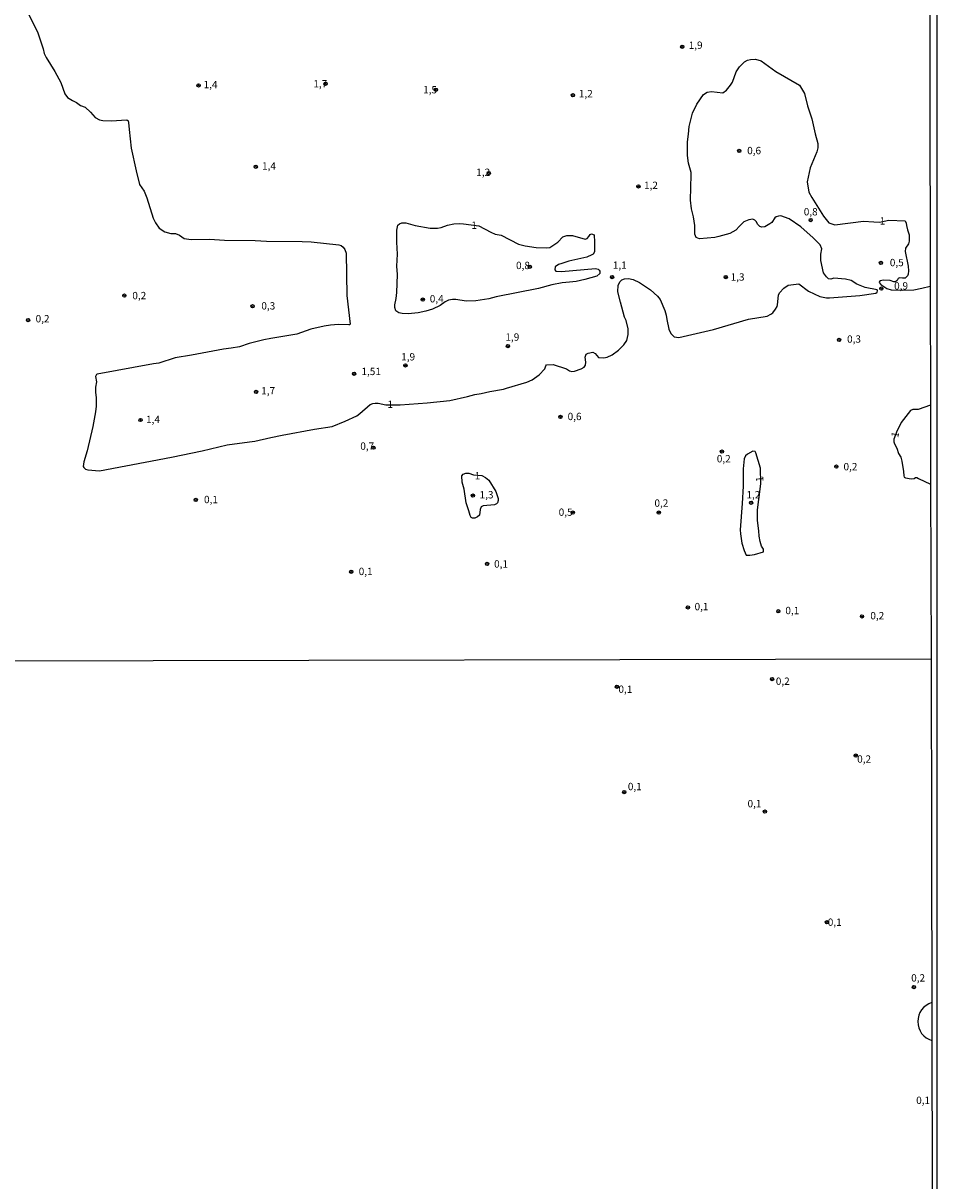
# Model space of a CAD drawing. Units: millimetres. Extents: x 175871 to 178291, y 1679812 to 1682591.
# Drawn here: x 177979 to 178291, y 1680193 to 1680588 of the extents above; entities that cross this region are included whole.
import ezdxf
from ezdxf.enums import TextEntityAlignment as Align

# ---------------------------------------------------------------- set-up
doc = ezdxf.new("R2010")
doc.units = ezdxf.units.MM
for name, color, linetype in [('IMAGEM', 7, 'Continuous'), ('V-CURVA_DE_NIVEL', 4, 'Continuous'), ('V-PONTO_DE_APARELHO', 4, 'Continuous'), ('V-TEXTO_DE_ALTIMETRIA', 2, 'Continuous'), ('X-LIMITE_1000', 7, 'Continuous'), ('X-LIMITE_5000', 3, 'Continuous')]:
    doc.layers.add(name, color=color, linetype=linetype)
picture_1 = doc.add_image_def('image1.jpg', size_in_pixel=(4032, 4631))

# ---------------------------------------------------------------- blocks, each defined once
blk = doc.blocks.new('805')
at = {"color": 0, "linetype": 'ByBlock', "lineweight": -2}
for radius in [0.562, 0.0806]:
    blk.add_circle((0, 0), radius, dxfattribs=at)

msp = doc.modelspace()

# ---------------------------------------------------------------- linework, layer by layer
at = {"layer": 'V-CURVA_DE_NIVEL'}
for points in [[(177980.73, 1680591.34), (177983.92, 1680585.08), (177985.12, 1680581.67), (177985.91, 1680579.35), (177986.28, 1680577.74), (177986.86, 1680576.39), (177989.87, 1680571.57), (177991.87, 1680567.82), (177993.28, 1680563.96), (177994.22, 1680562.68), (177995.9, 1680561.69), (177997.22, 1680561.08), (177998.57, 1680560.03), (178000.15, 1680559.4), (178002.06, 1680557.69), (178003.59, 1680555.86), (178005.1, 1680555.14), (178006.23, 1680554.92), (178009.06, 1680554.73), (178014.38, 1680555.14), (178014.81, 1680554.76), (178015.03, 1680554.2), (178015.19, 1680551.85), (178015.89, 1680545.49), (178017.56, 1680537.72), (178018.77, 1680533.08), (178020.27, 1680530.83), (178021.17, 1680528.57), (178023.42, 1680521.59), (178024.18, 1680520.07), (178025.48, 1680518.25), (178027.33, 1680516.93), (178029.44, 1680516.35), (178031, 1680516.34), (178032.39, 1680515.81), (178033.95, 1680514.65), (178036.31, 1680514.35), (178042.58, 1680514.42), (178047.73, 1680514.08), (178058.2, 1680514.02), (178062.06, 1680513.76), (178074.13, 1680513.6), (178077.19, 1680513.54), (178086.69, 1680512.56), (178087.5, 1680512.27), (178088.14, 1680511.76), (178088.75, 1680510.93), (178089.21, 1680509.64), (178089.44, 1680495.22), (178090.57, 1680485.5), (178090.33, 1680485.25), (178090.04, 1680485.22), (178086.56, 1680485.41), (178083.79, 1680485.11), (178081.7, 1680484.83), (178077.13, 1680483.79), (178072.4, 1680482.09), (178063.51, 1680480.55), (178061.13, 1680480.15), (178056.14, 1680478.93), (178052.79, 1680477.73), (178050.02, 1680477.32), (178047.38, 1680476.98), (178036.4, 1680474.88), (178030.83, 1680473.95), (178025.29, 1680472.24), (178023.49, 1680471.91), (178004.27, 1680468.48), (178004.05, 1680468.32), (178003.75, 1680467.66), (178004.07, 1680465.82), (178003.72, 1680464.05), (178003.72, 1680462.35), (178003.96, 1680460.32), (178003.97, 1680457.55), (178003.76, 1680455.62), (178002.77, 1680450.56), (178000.92, 1680442.25), (177999.72, 1680438.55), (177999.53, 1680436.97), (177999.74, 1680436.59), (178000.37, 1680436.07), (178001.06, 1680435.86), (178005.09, 1680435.53), (178029.66, 1680440.15), (178040.06, 1680442.34), (178048.6, 1680444.38), (178056.23, 1680445.38), (178058.04, 1680445.63), (178063.44, 1680446.9), (178067.34, 1680447.6), (178078.38, 1680449.66), (178084.37, 1680450.57), (178088.85, 1680452.36), (178092.78, 1680454.28), (178093.87, 1680455.03), (178097.41, 1680458.05), (178098.31, 1680458.45), (178099.09, 1680458.56), (178100.08, 1680458.53), (178102.64, 1680457.97), (178107.55, 1680457.93), (178116.83, 1680458.72), (178124.52, 1680459.43), (178130.51, 1680460.88), (178133, 1680461.54), (178135.16, 1680461.86), (178138.15, 1680462.58), (178142.81, 1680463.32), (178143.88, 1680463.68), (178150.77, 1680465.76), (178152.55, 1680466.53), (178155.01, 1680468.22), (178156.94, 1680470.25), (178157.2, 1680471.23), (178157.52, 1680471.66), (178159.69, 1680471.76), (178164.34, 1680470.23), (178165.27, 1680469.6), (178166.1, 1680469.3), (178166.99, 1680469.44), (178169.31, 1680470.21), (178170.29, 1680470.81), (178170.79, 1680471.49), (178170.85, 1680472.52), (178170.59, 1680474.23), (178170.96, 1680475.2), (178171.72, 1680475.59), (178173.28, 1680475.9), (178174.09, 1680475.53), (178175.24, 1680474.14), (178177.05, 1680474), (178178.19, 1680474.25), (178179.85, 1680475.08), (178181.99, 1680476.62), (178183.86, 1680478.48), (178184.82, 1680479.86), (178185.31, 1680481.92), (178185.28, 1680483.89), (178184.57, 1680486.69), (178184.08, 1680487.91), (178182.64, 1680492.93), (178181.8, 1680496.54), (178181.94, 1680498.79), (178182.56, 1680500.05), (178183.15, 1680500.53), (178184.03, 1680500.9), (178185.41, 1680501.01), (178186.98, 1680500.69), (178189.21, 1680499.69), (178192.88, 1680497.2), (178195.26, 1680495.03), (178196.16, 1680493.9), (178197.85, 1680490.1), (178198.3, 1680488.59), (178198.54, 1680487.04), (178199.2, 1680483.82), (178199.83, 1680482.35), (178201.03, 1680481.12), (178202.59, 1680480.96), (178214.36, 1680483.71), (178226.28, 1680487.17), (178232.66, 1680488.23), (178233.99, 1680488.84), (178234.6, 1680489.37), (178235.54, 1680490.56), (178236.05, 1680491.48), (178236.18, 1680492.03), (178236.57, 1680495.36), (178236.89, 1680496.12), (178238.38, 1680497.76), (178239.86, 1680498.73), (178243.5, 1680499.18), (178246.77, 1680496.76), (178250.59, 1680494.91), (178252.92, 1680494.5), (178253.92, 1680494.44), (178264.29, 1680495.24), (178269.7, 1680496.07), (178270.21, 1680496.37), (178270.31, 1680496.87), (178270.18, 1680497.17), (178266.13, 1680497.93), (178263.21, 1680499.09), (178261.29, 1680500.32), (178259.4, 1680500.85), (178255.43, 1680501.12), (178254.41, 1680500.78), (178253.64, 1680500.95), (178252.91, 1680501.58), (178251.85, 1680502.98), (178250.96, 1680507.23), (178250.94, 1680509.36), (178251.28, 1680511.18), (178250.81, 1680512.51), (178248.42, 1680514.93), (178244.22, 1680518.65), (178240.14, 1680521.34), (178237.34, 1680522.37), (178236.57, 1680522.34), (178235.79, 1680522.07), (178235.25, 1680521.68), (178234.23, 1680520.15), (178233.59, 1680519.62), (178231.93, 1680518.66), (178230.85, 1680518.56), (178230.17, 1680518.79), (178229.48, 1680519.46), (178228.98, 1680520.46), (178228.52, 1680520.97), (178227.75, 1680521.25), (178226.43, 1680521.09), (178224.75, 1680520.3), (178223.31, 1680518.88), (178222.03, 1680517.56), (178220, 1680516.42), (178216.19, 1680515.31), (178214.8, 1680515.05), (178209.65, 1680514.53), (178208.43, 1680515.06), (178208.05, 1680516.15), (178208.07, 1680519.14), (178207.57, 1680522.07), (178206.86, 1680524.84), (178206.57, 1680527.77), (178206.78, 1680536.37), (178206.83, 1680537.14), (178205.91, 1680540.33), (178205.56, 1680542.97), (178205.57, 1680547.6), (178205.85, 1680550.18), (178206.15, 1680552.82), (178207.27, 1680557.39), (178208.76, 1680560.45), (178211.02, 1680563.71), (178212.18, 1680564.51), (178213.71, 1680564.74), (178217.54, 1680564.31), (178218.79, 1680565.26), (178220.24, 1680566.95), (178220.84, 1680567.92), (178222.14, 1680571.53), (178223.2, 1680573.2), (178224.93, 1680574.92), (178225.97, 1680575.42), (178227.01, 1680575.69), (178228.71, 1680575.76), (178230.59, 1680575.27), (178235.69, 1680571.57), (178243.66, 1680566.95), (178245.37, 1680564.09), (178246.44, 1680559.92), (178247.91, 1680555.46), (178249.1, 1680550.37), (178249.91, 1680547.06), (178249.91, 1680545.54), (178249.61, 1680544.23), (178247.29, 1680538.71), (178246.28, 1680534.03), (178246.93, 1680530.48), (178247.9, 1680528.61), (178251.86, 1680522.33), (178253.71, 1680519.96), (178255.71, 1680519.3), (178265.57, 1680520.57), (178269.09, 1680520.31), (178270.97, 1680520.27), (178274.17, 1680520.96), (178279.78, 1680520.64), (178280.11, 1680519.95), (178280.16, 1680519.06), (178280.51, 1680517.6), (178281.04, 1680515.95), (178281.14, 1680513.76), (178280.9, 1680512.83), (178279.9, 1680511.33), (178279.72, 1680510.2), (178280.79, 1680505.23), (178280.88, 1680503.62), (178280.75, 1680502.5), (178280.55, 1680501.99), (178279.78, 1680501.18), (178278.77, 1680501.11), (178277.77, 1680501.25), (178277.31, 1680501.05), (178276.96, 1680500.32), (178276.46, 1680499.96), (178275.88, 1680499.96), (178274.64, 1680500.32), (178272.23, 1680500.45), (178271.27, 1680500.25), (178270.94, 1680499.98), (178270.86, 1680499.69), (178271.47, 1680499.05), (178273.53, 1680497.59), (178274.93, 1680497.13), (178278.85, 1680497.06), (178282.63, 1680497.22)], [(178282.63, 1680497.22), (178285.38, 1680497.69), (178288.29, 1680498.44)], [(178288.37, 1680457.89), (178288.37, 1680457.89), (178284.19, 1680456.43), (178282.36, 1680456.39), (178281.55, 1680456.07), (178278.37, 1680451.98), (178277.52, 1680450.27), (178276.99, 1680449.24), (178275.91, 1680446.31), (178275.81, 1680445.38), (178276.04, 1680444.67), (178276.88, 1680443.25), (178277.49, 1680441.43), (178278.2, 1680440.16), (178278.65, 1680438.78), (178279.13, 1680435.3), (178279.29, 1680433.75), (178279.42, 1680433.38), (178279.88, 1680433.06), (178281.82, 1680432.74), (178282.75, 1680432.84), (178283.28, 1680433.27), (178283.71, 1680433.27), (178284.31, 1680432.91), (178288.42, 1680430.95)]]:
    msp.add_lwpolyline(points, dxfattribs=at)
for points in [[(178106.5, 1680496.31), (178106.71, 1680502.4), (178106.47, 1680505.2), (178106.63, 1680509.32), (178106.39, 1680513.41), (178106.5, 1680517.56), (178106.76, 1680519.21), (178107.33, 1680519.72), (178108.2, 1680520.01), (178109.53, 1680520.07), (178112.71, 1680519.07), (178117.79, 1680518.22), (178120.27, 1680518.22), (178121.59, 1680518.43), (178123.76, 1680519.17), (178125.84, 1680519.62), (178127.97, 1680519.77), (178129.14, 1680519.7), (178134.35, 1680518.94), (178138.47, 1680516.78), (178139.93, 1680516.18), (178141.99, 1680515.85), (178147.94, 1680512.79), (178150.23, 1680512.16), (178153.95, 1680511.6), (178157.55, 1680511.47), (178158.65, 1680511.57), (178161.37, 1680513.39), (178163.03, 1680515.2), (178164.43, 1680515.74), (178166.29, 1680515.7), (178170.64, 1680514.42), (178171.31, 1680514.68), (178171.94, 1680515.35), (178172.32, 1680516.03), (178172.86, 1680516.32), (178173.7, 1680515.9), (178173.78, 1680513.47), (178173.78, 1680510.09), (178173.41, 1680509.38), (178172.95, 1680509.06), (178171.18, 1680508.3), (178165.03, 1680506.94), (178162.64, 1680506.13), (178161.52, 1680505.83), (178160.45, 1680505.05), (178160.29, 1680503.99), (178160.65, 1680503.55), (178162.55, 1680503.44), (178174.2, 1680504.44), (178175.08, 1680504.27), (178175.44, 1680503.84), (178175.68, 1680503.51), (178175.7, 1680502.71), (178174.68, 1680501.88), (178170.53, 1680500.67), (178167.63, 1680500.06), (178165.35, 1680499.74), (178162.78, 1680499.6), (178159.26, 1680498.87), (178154.76, 1680497.63), (178140.36, 1680494.77), (178137.82, 1680494.07), (178133.34, 1680493.4), (178130.04, 1680493.32), (178126.55, 1680493.91), (178125.42, 1680493.94), (178124.1, 1680493.7), (178122.91, 1680493.06), (178121.19, 1680491.87), (178118.61, 1680490.64), (178116.31, 1680489.9), (178113.67, 1680489.34), (178110.26, 1680489.02), (178108.31, 1680489.07), (178107.15, 1680489.37), (178106.16, 1680490.05), (178105.8, 1680491.18), (178105.78, 1680492.03), (178106.25, 1680494.22)], [(178231.45, 1680407.85), (178231.45, 1680408.8), (178230.75, 1680409.77), (178230.25, 1680411.41), (178229.91, 1680413.21), (178229.82, 1680415.05), (178229.35, 1680418.59), (178229.37, 1680422.16), (178230.32, 1680429.22), (178230.55, 1680431.13), (178230.42, 1680436.4), (178228.87, 1680441.64), (178228.56, 1680442.11), (178227.75, 1680442.17), (178225.97, 1680441.14), (178225.28, 1680440.63), (178224.82, 1680439.62), (178224.51, 1680436.14), (178224.54, 1680430.21), (178224.18, 1680424.35), (178223.54, 1680415.43), (178223.57, 1680414.05), (178224.04, 1680410.8), (178224.81, 1680408.35), (178225.51, 1680406.69), (178226.75, 1680406.72), (178228.33, 1680407)], [(178139.69, 1680423.85), (178135.92, 1680423.55), (178135.24, 1680423.26), (178134.82, 1680422.26), (178134.63, 1680420.41), (178133.94, 1680419.78), (178132.99, 1680419.34), (178132.28, 1680419.33), (178131.83, 1680419.57), (178131.39, 1680420.3), (178130.96, 1680421.81), (178130.06, 1680424.58), (178129.35, 1680429.22), (178128.72, 1680431.57), (178128.59, 1680433.79), (178129.11, 1680434.33), (178130, 1680434.69), (178130.99, 1680434.65), (178132.6, 1680434.17), (178135.44, 1680433.85), (178136.66, 1680433.24), (178137.76, 1680432.26), (178140.15, 1680428.42), (178140.94, 1680426.09), (178141.02, 1680425.38), (178140.79, 1680424.55), (178140.43, 1680424.19)]]:
    msp.add_lwpolyline(points, close=True, dxfattribs=at)
msp.add_lwpolyline([(178288.77, 1680254.24, 0.737685068), (178288.8, 1680241.33)], format="xyb", dxfattribs=at)
at = {"layer": 'X-LIMITE_1000'}
msp.add_line((178288.542, 1680371.264), (175876.15, 1680366.264), dxfattribs=at)
at = {"layer": 'X-LIMITE_5000'}
for points in [[(178287.89, 1680703.61), (178288.29, 1680498.49), (178288.37, 1680458.12), (178288.42, 1680430.95)], [(178288.42, 1680431.31), (178288.54, 1680371.26), (178289.63, 1679816.99), (177807.17, 1679816.03), (177324.72, 1679815.05), (177074.95, 1679814.53)]]:
    msp.add_lwpolyline(points, dxfattribs=at)

# ---------------------------------------------------------------- block references
at = {"layer": 'V-PONTO_DE_APARELHO', "xscale": 0.999998301267624, "yscale": 0.999998301267624, "zscale": 0.999998301267624}
for p in [(178203.72, 1680580.02), (178038.85, 1680566.86), (178082.18, 1680567.4), (178119.77, 1680565.38), (178166.46, 1680563.5), (178223.16, 1680544.52), (178058.36, 1680539.13), (178137.8, 1680536.98), (178188.8, 1680532.4), (178247.52, 1680520.96), (178271.47, 1680506.34), (178151.74, 1680505.05), (178179.84, 1680501.5), (178218.59, 1680501.5), (178013.56, 1680495.22), (178271.61, 1680497.59), (178057.28, 1680491.58), (178115.27, 1680493.87), (177980.73, 1680486.87), (178257.21, 1680480.09), (178144.33, 1680477.98), (178109.35, 1680471.39), (178091.86, 1680468.56), (178058.49, 1680462.37), (178019.08, 1680452.81), (178162.23, 1680453.88), (178098.45, 1680443.38), (178217.24, 1680442.03), (178256.27, 1680436.92), (178132.36, 1680427.06), (178037.92, 1680425.58), (178227.2, 1680424.63), (178166.4, 1680421.27), (178195.72, 1680421.27), (178137.2, 1680403.76), (178090.91, 1680401.07), (178205.67, 1680388.95), (178236.49, 1680387.61), (178265.01, 1680385.86), (178234.35, 1680364.5), (178181.46, 1680361.88), (178262.89, 1680338.46), (178183.98, 1680325.99), (178231.93, 1680319.35), (178253.04, 1680281.66), (178282.69, 1680259.54)]:
    msp.add_blockref('805', p, dxfattribs=at)

# ---------------------------------------------------------------- texts
at = {"layer": 'V-TEXTO_DE_ALTIMETRIA'}
for s, p in [('1,9', (178208.30003, 1680580.56001)), ('1,4', (178042.95003, 1680567.13001)), ('1,7', (178080.36003, 1680567.40001)), ('1,5', (178117.77003, 1680565.38001)), ('1,2', (178170.87003, 1680564.04001)), ('0,6', (178228.24003, 1680544.65001)), ('1,4', (178062.87003, 1680539.40001)), ('1,2', (178135.89003, 1680537.25001)), ('1,2', (178193.08003, 1680532.81001)), ('0,8', (178247.53003, 1680523.79001)), ('1', (178132.80001, 1680519.21001)), ('1', (178271.98001, 1680520.69001)), ('0,8', (178149.45003, 1680505.49001)), ('1,1', (178182.45003, 1680505.59001)), ('0,5', (178276.87003, 1680506.48001)), ('1,3', (178222.60003, 1680501.55001)), ('0,9', (178278.34003, 1680498.53001)), ('0,2', (178018.65003, 1680495.22001)), ('0,4', (178120.04003, 1680494.14001)), ('0,3', (178062.63003, 1680491.72001)), ('0,2', (177985.68003, 1680487.33001)), ('1,9', (178145.82003, 1680481.08001)), ('0,3', (178262.29003, 1680480.41001)), ('1,9', (178110.30003, 1680474.35001)), ('1,51', (178097.70004, 1680469.37001)), ('1,7', (178062.58003, 1680462.77001)), ('1', (178104.21001, 1680458.19001)), ('0,6', (178167.04003, 1680454.02001)), ('1,4', (178023.32003, 1680452.99001)), ('0,7', (178096.36003, 1680443.92001)), ('0,2', (178217.89003, 1680439.61001)), ('0,2', (178261.08003, 1680436.92001)), ('1', (178133.94001, 1680433.79001)), ('1,3', (178137.03003, 1680427.33001)), ('1,2', (178227.98003, 1680427.33001)), ('0,1', (178043.09003, 1680425.71001)), ('0,2', (178196.63003, 1680424.50001)), ('0,5', (178163.99003, 1680421.40001)), ('0,1', (178141.97003, 1680403.76001)), ('0,1', (178095.82003, 1680401.21001)), ('0,1', (178210.31003, 1680389.22001)), ('0,1', (178241.26003, 1680387.88001)), ('0,2', (178270.23003, 1680386.13001))]:
    msp.add_text(s, height=2.50002, dxfattribs=at).set_placement(p, align=Align.MIDDLE_CENTER)
for rotation, p in [(77, (178276.28995, 1680447.84712)), (94, (178230.12344, 1680432.67535))]:
    msp.add_text('1', height=2.50002, rotation=rotation, dxfattribs=at).set_placement(p, align=Align.MIDDLE_CENTER)
for s, p in [('0,2', (178235.64, 1680361.76)), ('0,1', (178181.98, 1680359.03)), ('0,2', (178263.37, 1680335.23)), ('0,1', (178185.2, 1680325.87)), ('0,1', (178226, 1680320.04)), ('0,1', (178253.34, 1680279.63)), ('0,2', (178281.78, 1680260.64)), ('0,1', (178283.49, 1680218.93))]:
    msp.add_text(s, height=2.50002, dxfattribs=at).set_placement(p, align=Align.BOTTOM_LEFT)

# ---------------------------------------------------------------- referenced raster images: frames only (the image files are external)
at = {"layer": 'IMAGEM'}
image = msp.add_image(picture_1, insert=(175870.88, 1679811.99), size_in_units=(2419.65022, 2779.11711), dxfattribs=at)
image.dxf.flags = 7

doc.saveas('drawing.dxf')
